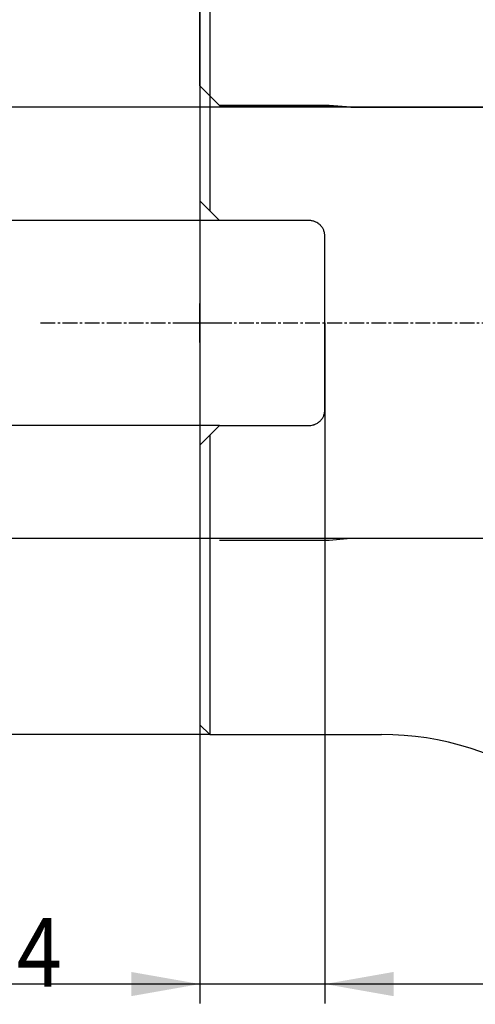
# Model space of a CAD drawing. Units: millimetres. Extents: x 258 to 365, y 209 to 344.
# Drawn here: x 296 to 319, y 236 to 286 of the extents above; entities that cross this region are included whole.
import ezdxf
from ezdxf.lldxf.tags import DXFTag

# ---------------------------------------------------------------- set-up
doc = ezdxf.new("R2010")
doc.units = ezdxf.units.MM
doc.linetypes.add('CENTER2', pattern=[1.125, 0.75, -0.125, 0.125, -0.125])
for name, color, linetype in [('1', 4, 'Continuous'), ('4', 2, 'CENTER2'), ('80', 6, 'Continuous'), ('NOCUT', 7, 'Continuous'), ('SK2', 7, 'Continuous'), ('SK3', 1, 'DASHED'), ('SK4', 2, 'CENTER2')]:
    doc.layers.add(name, color=color, linetype=linetype)
doc.styles.add('cesky', font='simplex.shx')
tags = doc.linetypes.add('DASHED', pattern=[25.72, 12.86, -12.86]).pattern_tags.tags
tags[6:7] = [DXFTag(74, 4), DXFTag(75, 0), DXFTag(340, '0'), DXFTag(46, 0.0), DXFTag(50, 0.0), DXFTag(44, 0.0), DXFTag(45, 0.0)]
tags[4:5] = [DXFTag(74, 4), DXFTag(75, 0), DXFTag(340, '0'), DXFTag(46, 0.0), DXFTag(50, 0.0), DXFTag(44, 0.0), DXFTag(45, 0.0)]

msp = doc.modelspace()

# ---------------------------------------------------------------- linework, layer by layer
at = {"layer": '1'}
for p, q in [((305.563, 291.352), (305.563, 276.079)), ((305.063, 290.852), (305.063, 276.579)), ((305.563, 276.079), (306.063, 275.579)), ((310.638, 275.579), (306.063, 275.579)), ((311.438, 265.924), (311.438, 274.779)), ((306.063, 265.124), (305.563, 264.624)), ((306.063, 265.124), (310.638, 265.124)), ((305.563, 264.624), (305.563, 249.352)), ((305.063, 264.124), (305.063, 249.852)), ((305.063, 249.852), (305.563, 249.352)), ((305.563, 249.352), (314.333, 249.352))]:
    msp.add_line(p, q, dxfattribs=at)
msp.add_arc((314.333, 234.352), 15, 55, 90, dxfattribs=at)
for points in [[(305.063, 276.579), (305.228, 276.414), (305.395, 276.247), (305.563, 276.079)], [(305.563, 264.624), (305.395, 264.456), (305.228, 264.29), (305.063, 264.124)]]:
    msp.add_open_spline(points, degree=3, dxfattribs=at)
for points, knots in [([(311.438, 274.779), (311.438, 274.832), (311.432, 274.883), (311.418, 274.959), (311.411, 274.984), (311.396, 275.034), (311.388, 275.059), (311.358, 275.131), (311.334, 275.177), (311.291, 275.241), (311.276, 275.262), (311.251, 275.293), (311.242, 275.303), (311.225, 275.323), (311.216, 275.332), (311.17, 275.379), (311.13, 275.412), (311.076, 275.449), (311.065, 275.456), (311.042, 275.47), (311.031, 275.476), (310.996, 275.495), (310.972, 275.507), (310.899, 275.537), (310.849, 275.553), (310.77, 275.569), (310.744, 275.573), (310.691, 275.578), (310.664, 275.579), (310.638, 275.579)], [0, 0, 0, 0, 0.125, 0.125, 0.1875, 0.1875, 0.25, 0.25, 0.375, 0.375, 0.4375, 0.4375, 0.46875, 0.46875, 0.5, 0.5, 0.625, 0.625, 0.65625, 0.65625, 0.6875, 0.6875, 0.75, 0.75, 0.875, 0.875, 0.9375, 0.9375, 1, 1, 1, 1]), ([(310.638, 265.124), (310.691, 265.124), (310.744, 265.13), (310.821, 265.145), (310.847, 265.152), (310.885, 265.164), (310.898, 265.168), (310.923, 265.177), (310.935, 265.182), (310.996, 265.207), (311.042, 265.232), (311.096, 265.269), (311.107, 265.277), (311.128, 265.292), (311.139, 265.301), (311.169, 265.326), (311.188, 265.343), (311.243, 265.399), (311.276, 265.439), (311.334, 265.527), (311.358, 265.573), (311.387, 265.644), (311.396, 265.669), (311.411, 265.718), (311.417, 265.744), (311.432, 265.82), (311.438, 265.872), (311.438, 265.924)], [0, 0, 0, 0, 0.125, 0.125, 0.1875, 0.1875, 0.21875, 0.21875, 0.25, 0.25, 0.375, 0.375, 0.40625, 0.40625, 0.4375, 0.4375, 0.5, 0.5, 0.625, 0.625, 0.75, 0.75, 0.8125, 0.8125, 0.875, 0.875, 1, 1, 1, 1])]:
    msp.add_open_spline(points, degree=3, knots=knots, dxfattribs=at)
at = {"layer": '4'}
msp.add_line((296.937, 270.352), (353.73, 270.352), dxfattribs=at)
at = {"layer": '80'}
for p, q in [((305.063, 269.352), (305.063, 271.351)), ((304.063, 270.352), (306.062, 270.352))]:
    msp.add_line(p, q, dxfattribs=at)
msp.add_point((305.063, 270.352), dxfattribs=at)
at = {"layer": 'NOCUT'}
for p, q in [((305.063, 282.451), (305.063, 290.852)), ((305.064, 282.451), (305.063, 282.451)), ((306.063, 281.452), (305.064, 282.451)), ((311.663, 281.452), (306.063, 281.452)), ((312.768, 281.355), (311.663, 281.452)), ((321.063, 281.355), (312.768, 281.355))]:
    msp.add_line(p, q, dxfattribs=at)
at = {"layer": 'SK2'}
for p, q in [((312.768, 281.355), (278.367, 281.355)), ((305.063, 276.579), (305.063, 235.622)), ((306.063, 275.579), (290.406, 275.579)), ((311.438, 270.352), (311.438, 235.622)), ((306.063, 265.124), (290.406, 265.124)), ((312.768, 259.349), (278.367, 259.349)), ((305.563, 249.352), (263.063, 249.352)), ((320.188, 236.622), (292.08, 236.622))]:
    msp.add_line(p, q, dxfattribs=at)
for points in [[(305.063, 236.622), (301.563, 236.004), (301.563, 237.239)], [(311.438, 236.622), (314.938, 237.239), (314.938, 236.004)]]:
    msp.add_solid(points, dxfattribs=at)
at = {"layer": 'SK3'}
for p, q in [((306.063, 281.452), (311.663, 281.452)), ((311.663, 281.452), (312.768, 281.355)), ((312.768, 281.355), (321.063, 281.355)), ((311.663, 259.252), (306.063, 259.252)), ((312.768, 259.349), (311.663, 259.252)), ((321.063, 259.349), (312.768, 259.349))]:
    msp.add_line(p, q, dxfattribs=at)
at = {"layer": 'SK4'}
msp.add_line((296.937, 270.352), (353.73, 270.352), dxfattribs=at)

# ---------------------------------------------------------------- texts
at = {"layer": 'SK2', "insert": (292.265, 236.496), "char_height": 3.5, "attachment_point": 7, "line_spacing_factor": 0.843373, "style": 'cesky'}
msp.add_mtext('\\W0.8677;6,4', dxfattribs=at)

doc.saveas('drawing.dxf')
